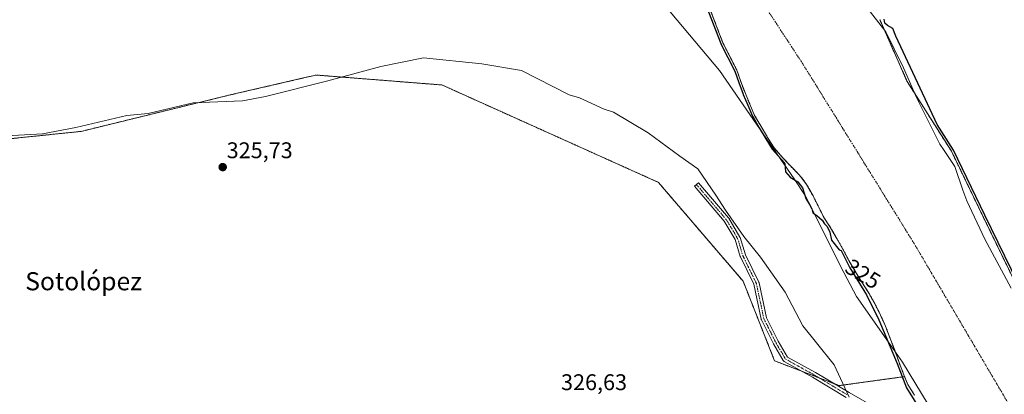
# Model space of a CAD drawing. Units: metres. Extents: x 621739 to 625210, y 4692480 to 4694854.
# Drawn here: x 622526 to 622961, y 4692771 to 4692936 of the extents above; entities that cross this region are included whole.
import ezdxf
from ezdxf.enums import TextEntityAlignment as Align

# ---------------------------------------------------------------- set-up
doc = ezdxf.new("R2010")
doc.units = ezdxf.units.M
doc.header["$MEASUREMENT"] = 0
doc.linetypes.add('TRAZO_Y_PUNTO', pattern=[1, 0.5, -0.25, 0, -0.25])
doc.linetypes.add('TRAZOS', pattern=[0.75, 0.5, -0.25])
for name, color, linetype, lineweight in [('Arbolado forestal', 92, 'TRAZOS', 0), ('Arbolado forestal CxS', 92, 'Continuous', 0), ('Camino', 19, 'Continuous', 0), ('Camino Cxs', 19, 'Continuous', 0), ('Camino eje', 39, 'TRAZO_Y_PUNTO', 13), ('Carátula', 7, 'Continuous', 5), ('Corriente natural Cxs', 5, 'Continuous', 13), ('Corriente natural eje', 5, 'TRAZO_Y_PUNTO', 0), ('Corriente natural superficial', 5, 'Continuous', 13), ('Curva de nivel maestra', 36, 'Continuous', 30), ('Espacio natural protegido', 2, 'Continuous', 13), ('Espacio natural protegido CxS', 2, 'Continuous', 0), ('Punto de cota en terreno', 7, 'Continuous', 0), ('Rótulo de curva de nivel directora', 19, 'Continuous', 0), ('Rótulo de punto de cota en terreno', 19, 'Continuous', 0), ('Suelo desnudo', 252, 'Continuous', 0), ('Suelo desnudo CxS', 43, 'Continuous', 0), ('Texto cartográfico', 19, 'Continuous', 0)]:
    doc.layers.add(name, color=color, linetype=linetype, lineweight=lineweight)
doc.styles.add('Arial', font='txt', dxfattribs={"height": 0.2})

# ---------------------------------------------------------------- blocks, each defined once
blk = doc.blocks.new('*U153')
at = {"layer": 'Arbolado forestal CxS', "color": 92, "linetype": 'Continuous', "lineweight": 0}
blk.add_polyline3d([(622827.28, 4692949.73, 324.69), (622836.22, 4692926.28, 324.93), (622842.45, 4692914.08, 325.03), (622842.45, 4692914.08, 325.03), (622844.17, 4692909.07, 325.25), (622845.27, 4692906.22, 325.2), (622846.19, 4692903.83, 325.12), (622848.13, 4692899.11, 325.7), (622850.26, 4692894.16, 325.85), (622853.19, 4692889.21, 326.33), (622855.52, 4692885.22, 325.42), (622856.01, 4692884.38, 325.26), (622858.88, 4692879.78, 325.18), (622862.68, 4692875.48, 325.18), (622866.24, 4692871.7, 325), (622870.15, 4692867.74, 324.95), (622873.25, 4692863.67, 324.86), (622876.06, 4692858.66, 324.81), (622878.59, 4692853.71, 324.83), (622880.83, 4692849.11, 324.85), (622883.64, 4692844.86, 324.94), (622886.34, 4692840.31, 324.88), (622889.28, 4692835.08, 325.04), (622891.86, 4692830.13, 325.28), (622894.8, 4692825.13, 325.23), (622897.61, 4692820.59, 325.41), (622900.84, 4692815.47, 325.45), (622903.36, 4692811.04, 325.29), (622905.89, 4692805.98, 325.22), (622908.07, 4692801.14, 325.36), (622910.14, 4692795.67, 325.48), (622912.16, 4692790.48, 325.53), (622913.93, 4692785.53, 325.7), (622914.98, 4692782.76, 325.71), (622915.89, 4692780.34, 325.63), (622916.51, 4692778.82, 325.49), (622887.6, 4692774.85, 327.26), (622859.09, 4692785.82, 326.78), (622845.2, 4692820.93, 326.66), (622807.74, 4692864.61, 326.32), (622712.14, 4692907.6, 326.32), (622675.28, 4692910.52, 326.25), (622656.58, 4692911.99, 326.29), (622651.53, 4692910.83, 326.36), (622618.57, 4692903.21, 326.19), (622552.77, 4692887.12, 325.72), (622510.37, 4692882.73, 326.67)], dxfattribs=at)
blk = doc.blocks.new('*U154')
at = {"layer": 'Arbolado forestal CxS', "color": 92, "linetype": 'Continuous', "lineweight": 0}
blk.add_polyline3d([(622510.37, 4692882.73, 326.67), (622552.77, 4692887.12, 325.72), (622618.57, 4692903.21, 326.19), (622651.53, 4692910.83, 326.36), (622656.58, 4692911.99, 326.29), (622675.28, 4692910.52, 326.25), (622712.14, 4692907.6, 326.32), (622712.14, 4692907.6, 326.32), (622807.74, 4692864.61, 326.32), (622845.2, 4692820.93, 326.66), (622859.09, 4692785.82, 326.78), (622887.6, 4692774.85, 327.26), (622916.51, 4692778.82, 325.49), (622917.95, 4692775.28, 326.16), (622920.94, 4692770.68, 325.67)], dxfattribs=at)
blk = doc.blocks.new('*U155')
at = {"layer": 'Arbolado forestal CxS', "color": 92, "linetype": 'Continuous', "lineweight": 0}
blk.add_polyline3d([(622968.89, 4692813.18, 325.09), (622951.11, 4692849.67, 325.55), (622937.22, 4692878.33, 325.14), (622917.64, 4692909.14, 325.04), (622905.61, 4692936.43, 324.91)], dxfattribs=at)
blk = doc.blocks.new('*U156')
at = {"layer": 'Suelo desnudo CxS', "color": 43, "linetype": 'Continuous', "lineweight": 0}
for points in [[(622905.61, 4692936.43, 324.91), (622917.64, 4692909.14, 325.04), (622937.22, 4692878.33, 325.14), (622951.11, 4692849.67, 325.55), (622968.89, 4692813.18, 325.09)], [(622920.94, 4692770.68, 325.67), (622917.95, 4692775.28, 326.16), (622916.51, 4692778.82, 325.49), (622915.89, 4692780.34, 325.63), (622914.98, 4692782.76, 325.71), (622913.93, 4692785.53, 325.7), (622912.16, 4692790.48, 325.53), (622910.14, 4692795.67, 325.48), (622908.07, 4692801.14, 325.36), (622905.89, 4692805.98, 325.22), (622903.36, 4692811.04, 325.29), (622900.84, 4692815.47, 325.45), (622897.61, 4692820.59, 325.41), (622894.8, 4692825.13, 325.23), (622891.86, 4692830.13, 325.28), (622889.28, 4692835.08, 325.04), (622886.34, 4692840.31, 324.88), (622883.64, 4692844.86, 324.94), (622880.83, 4692849.11, 324.85), (622878.59, 4692853.71, 324.83), (622876.06, 4692858.66, 324.81), (622873.25, 4692863.67, 324.86), (622870.15, 4692867.74, 324.95), (622866.24, 4692871.7, 325), (622862.68, 4692875.48, 325.18), (622858.88, 4692879.78, 325.18), (622856.01, 4692884.38, 325.26), (622855.52, 4692885.22, 325.42), (622853.19, 4692889.21, 326.33), (622850.26, 4692894.16, 325.85), (622848.13, 4692899.11, 325.7), (622846.19, 4692903.83, 325.12), (622845.27, 4692906.22, 325.2), (622844.17, 4692909.07, 325.25), (622842.45, 4692914.08, 325.03), (622836.22, 4692926.28, 324.93), (622827.28, 4692949.73, 324.69)]]:
    blk.add_polyline3d(points, dxfattribs=at)
blk = doc.blocks.new('*U157')
at = {"layer": 'Corriente natural Cxs', "color": 5, "linetype": 'Continuous', "lineweight": 13}
for points in [[(622905.61, 4692936.43, 324.91), (622917.64, 4692909.14, 325.04), (622937.22, 4692878.33, 325.14), (622951.11, 4692849.67, 325.55), (622968.89, 4692813.18, 325.09)], [(622920.94, 4692770.68, 325.67), (622917.95, 4692775.28, 326.16), (622915.89, 4692780.34, 325.63), (622913.93, 4692785.53, 325.7), (622912.16, 4692790.48, 325.53), (622910.14, 4692795.67, 325.48), (622908.07, 4692801.14, 325.36), (622905.89, 4692805.98, 325.22), (622903.36, 4692811.04, 325.29), (622900.84, 4692815.47, 325.45), (622897.61, 4692820.59, 325.41), (622894.8, 4692825.13, 325.23), (622891.86, 4692830.13, 325.28), (622889.28, 4692835.08, 325.04), (622886.34, 4692840.31, 324.88), (622883.64, 4692844.86, 324.94), (622880.83, 4692849.11, 324.85), (622878.59, 4692853.71, 324.83), (622876.06, 4692858.66, 324.81), (622873.25, 4692863.67, 324.86), (622870.15, 4692867.74, 324.95), (622866.24, 4692871.7, 325), (622862.68, 4692875.48, 325.18), (622858.88, 4692879.78, 325.18), (622856.01, 4692884.38, 325.26), (622853.19, 4692889.21, 326.33), (622850.26, 4692894.16, 325.85), (622848.13, 4692899.11, 325.7), (622846.19, 4692903.83, 325.12), (622844.17, 4692909.07, 325.25), (622842.45, 4692914.08, 325.03), (622836.22, 4692926.28, 324.93), (622827.28, 4692949.73, 324.69)]]:
    blk.add_polyline3d(points, dxfattribs=at)
blk = doc.blocks.new('*U158')
at = {"layer": 'Espacio natural protegido CxS', "color": 2, "linetype": 'Continuous', "lineweight": 0}
blk.add_polyline3d([(622963.65, 4692817.95, 325.17), (622951.95, 4692839.55, 325.2), (622943.95, 4692856.45, 325.13), (622942.31, 4692861.22, 325.16), (622938.75, 4692871.55, 325.19), (622933.72, 4692879.11, 325.13), (622932.15, 4692881.45, 325.14), (622921.75, 4692902.05, 324.99), (622916.05, 4692915.15, 325.06), (622908.26, 4692931.05, 324.9), (622899.36, 4692942.45, 324.83)], dxfattribs=at)
blk = doc.blocks.new('*U159')
at = {"layer": 'Espacio natural protegido CxS', "color": 2, "linetype": 'Continuous', "lineweight": 0}
blk.add_polyline3d([(622963.654, 4692817.9541, 325.1667), (622951.9542, 4692839.5543, 325.1985), (622943.9543, 4692856.4543, 325.1277), (622942.3138, 4692861.2184, 325.1621), (622938.7546, 4692871.5544, 325.1915), (622933.7184, 4692879.1085, 325.1313), (622932.1546, 4692881.4544, 325.1449), (622921.7547, 4692902.0545, 324.9928), (622916.0549, 4692915.1545, 325.0608), (622908.2551, 4692931.0546, 324.8982), (622899.3552, 4692942.4547, 324.8271)], dxfattribs=at)
blk = doc.blocks.new('*U171')
at = {"layer": 'Curva de nivel maestra', "color": 36, "linetype": 'Continuous', "lineweight": 30}
for points in [[(622969.77, 4692813.66, 325), (622952.01, 4692850.11, 325), (622938.12, 4692878.77, 325), (622938.08, 4692878.84, 325), (622938.06, 4692878.87, 325), (622930.88, 4692890.17, 325), (622912.65, 4692929.18, 325), (622911.32, 4692932.52, 325), (622908.97, 4692933.84, 325), (622907.74, 4692934.94, 325), (622907.53, 4692936.73, 325)], [(622827.88, 4692945.34, 325), (622835.29, 4692925.92, 325), (622835.32, 4692925.85, 325), (622835.33, 4692925.83, 325), (622841.53, 4692913.69, 325), (622843.22, 4692908.75, 325), (622843.23, 4692908.72, 325), (622843.24, 4692908.71, 325), (622845.26, 4692903.47, 325), (622845.27, 4692903.45, 325), (622847.21, 4692898.73, 325), (622847.21, 4692898.71, 325), (622849.34, 4692893.76, 325), (622849.36, 4692893.73, 325), (622849.4, 4692893.65, 325), (622852.33, 4692888.7, 325), (622855.15, 4692883.88, 325), (622855.15, 4692883.87, 325), (622855.16, 4692883.85, 325), (622858.03, 4692879.25, 325), (622858.07, 4692879.19, 325), (622858.13, 4692879.12, 325), (622861.93, 4692874.82, 325), (622861.95, 4692874.79, 325), (622863.72, 4692872.92, 325), (622863.67, 4692872.78, 325), (622863.93, 4692869.19, 325), (622865.99, 4692866.86, 325), (622869.33, 4692864.86, 325), (622871.49, 4692862.19, 325), (622872.84, 4692857.53, 325), (622874.53, 4692854.87, 325), (622875.5, 4692852.87, 325), (622875.99, 4692851.12, 325), (622877.8, 4692850.01, 325), (622880.11, 4692847.9, 325), (622881.11, 4692846.32, 325), (622882.28, 4692845.12, 325), (622883.56, 4692842.63, 325), (622884.23, 4692839.07, 325), (622887.67, 4692834.78, 325), (622888.47, 4692834.47, 325), (622892.39, 4692826.83, 325), (622899.69, 4692814.87, 325), (622905.19, 4692803.97, 325), (622913.23, 4692784.6, 325), (622917.36, 4692773.81, 325), (622924.14, 4692763.01, 325)]]:
    blk.add_polyline3d(points, dxfattribs=at)
blk = doc.blocks.new('5PATER')
at = {"layer": 'Carátula', "linetype": 'Continuous', "lineweight": 5}
h = blk.add_hatch(color=250, dxfattribs=at)
edge = h.paths.add_edge_path()
edge.add_ellipse((0, 0.01), major_axis=(-1.33, -1.34), ratio=0.999422, start_angle=0, end_angle=360)

msp = doc.modelspace()

# ---------------------------------------------------------------- linework, layer by layer
at = {"layer": 'Arbolado forestal', "color": 92, "linetype": 'TRAZOS', "lineweight": 0}
for points in [[(622827.28, 4692949.73, 324.69), (622836.22, 4692926.28, 324.93), (622842.45, 4692914.08, 325.03), (622844.17, 4692909.07, 325.25), (622845.27, 4692906.22, 325.2), (622846.19, 4692903.83, 325.12), (622848.13, 4692899.11, 325.7), (622850.26, 4692894.16, 325.85), (622853.19, 4692889.21, 326.33), (622855.52, 4692885.22, 325.42), (622856.01, 4692884.38, 325.26), (622858.88, 4692879.78, 325.18), (622862.68, 4692875.48, 325.18), (622866.24, 4692871.7, 325), (622870.15, 4692867.74, 324.95), (622873.25, 4692863.67, 324.86), (622876.06, 4692858.66, 324.81), (622878.59, 4692853.71, 324.83), (622880.83, 4692849.11, 324.85), (622883.64, 4692844.86, 324.94), (622886.34, 4692840.31, 324.88), (622889.28, 4692835.08, 325.04), (622891.86, 4692830.13, 325.28), (622894.8, 4692825.13, 325.23), (622897.61, 4692820.59, 325.41), (622900.84, 4692815.47, 325.45), (622903.36, 4692811.04, 325.29), (622905.89, 4692805.98, 325.22), (622908.07, 4692801.14, 325.36), (622910.14, 4692795.67, 325.48), (622912.16, 4692790.48, 325.53), (622913.93, 4692785.53, 325.7), (622914.98, 4692782.76, 325.71), (622915.89, 4692780.34, 325.63), (622916.51, 4692778.82, 325.49)], [(622968.89, 4692813.18, 325.09), (622951.11, 4692849.67, 325.55), (622937.22, 4692878.33, 325.14), (622917.64, 4692909.14, 325.04), (622905.61, 4692936.43, 324.91)], [(622916.51, 4692778.82, 325.49), (622887.6, 4692774.85, 327.26), (622885.4, 4692775.69, 327.24), (622878.9, 4692778.2, 327.13), (622871.4, 4692781.08, 326.89), (622859.09, 4692785.82, 326.78), (622845.2, 4692820.93, 326.66), (622807.74, 4692864.61, 326.32), (622712.14, 4692907.6, 326.32), (622675.28, 4692910.52, 326.25), (622656.58, 4692911.99, 326.29), (622651.53, 4692910.83, 326.36), (622618.57, 4692903.22, 326.19), (622552.77, 4692887.12, 325.72), (622510.37, 4692882.73, 326.67), (622497.03, 4692887.41, 326.11), (622451.88, 4692903.21, 325.45), (622402.17, 4692887.12, 326.12), (622358.31, 4692856.4, 325.46), (622323.56, 4692827.2, 325.29)], [(622916.51, 4692778.82, 325.49), (622917.95, 4692775.28, 326.16), (622920.94, 4692770.68, 325.67)]]:
    msp.add_polyline3d(points, dxfattribs=at)
at = {"layer": 'Camino', "color": 19, "linetype": 'Continuous', "lineweight": 0}
msp.add_polyline3d([(622890.78, 4692769.67, 327.25), (622875.89, 4692778.6, 327.05), (622863.33, 4692785.54, 326.84), (622863.15, 4692785.66, 326.83), (622863.01, 4692785.81, 326.83), (622862.89, 4692785.97, 326.83), (622858.59, 4692793.25, 326.93), (622858.55, 4692793.32, 326.93), (622853.26, 4692803.91, 326.88), (622853.21, 4692804.03, 326.88), (622853.16, 4692804.19, 326.88), (622849.88, 4692819.59, 326.67), (622843.99, 4692831.7, 326.78), (622843.95, 4692831.81, 326.78), (622843.92, 4692831.87, 326.79), (622841.65, 4692839.34, 326.8), (622836.82, 4692847.4, 326.6), (622823.65, 4692862.87, 326.54), (622825.48, 4692864.42, 326.61), (622838.71, 4692848.87, 326.58), (622838.83, 4692848.72, 326.59), (622843.79, 4692840.44, 326.78), (622843.89, 4692840.24, 326.78), (622843.91, 4692840.18, 326.79), (622846.19, 4692832.66, 326.82), (622852.1, 4692820.51, 326.67), (622852.15, 4692820.4, 326.67), (622852.2, 4692820.24, 326.66), (622855.47, 4692804.84, 326.93), (622860.68, 4692794.43, 326.96), (622864.79, 4692787.48, 326.88), (622877.1, 4692780.67, 327.09), (622891.98, 4692771.75, 327.28), (622904.87, 4692764.47, 327.14)], dxfattribs=at)
at = {"layer": 'Camino Cxs', "color": 19, "linetype": 'Continuous', "lineweight": 0}
msp.add_polyline3d([(622890.78, 4692769.67, 327.25), (622875.89, 4692778.6, 327.05), (622863.33, 4692785.54, 326.84), (622863.15, 4692785.66, 326.83), (622863.01, 4692785.81, 326.83), (622862.89, 4692785.97, 326.83), (622858.59, 4692793.25, 326.93), (622858.55, 4692793.32, 326.93), (622853.26, 4692803.91, 326.88), (622853.21, 4692804.03, 326.88), (622853.16, 4692804.19, 326.88), (622849.88, 4692819.59, 326.67), (622843.99, 4692831.7, 326.78), (622843.95, 4692831.81, 326.78), (622843.92, 4692831.87, 326.79), (622841.65, 4692839.34, 326.8), (622836.82, 4692847.4, 326.6), (622823.65, 4692862.87, 326.54), (622825.48, 4692864.42, 326.61), (622838.71, 4692848.87, 326.58), (622838.83, 4692848.72, 326.59), (622843.79, 4692840.44, 326.78), (622843.89, 4692840.24, 326.78), (622843.91, 4692840.18, 326.79), (622846.19, 4692832.66, 326.82), (622852.1, 4692820.51, 326.67), (622852.15, 4692820.4, 326.67), (622852.2, 4692820.24, 326.66), (622855.47, 4692804.84, 326.93), (622860.68, 4692794.43, 326.96), (622864.79, 4692787.48, 326.88), (622877.1, 4692780.67, 327.09), (622891.98, 4692771.75, 327.28), (622904.87, 4692764.47, 327.14)], dxfattribs=at)
at = {"layer": 'Camino eje', "color": 39, "linetype": 'TRAZO_Y_PUNTO', "lineweight": 13}
msp.add_polyline3d([(622824.57, 4692863.64, 326.58), (622837.8, 4692848.1, 326.59), (622842.76, 4692839.83, 326.79), (622845.07, 4692832.22, 326.8), (622851.03, 4692819.99, 326.67), (622854.33, 4692804.44, 326.9), (622859.62, 4692793.86, 326.95), (622863.92, 4692786.58, 326.86), (622876.49, 4692779.64, 327.07), (622891.37, 4692770.71, 327.27)], dxfattribs=at)
at = {"layer": 'Corriente natural eje', "color": 5, "linetype": 'TRAZO_Y_PUNTO', "lineweight": 0}
msp.add_polyline3d([(623035.81, 4692627.97, 324.93), (623010.97, 4692682.42, 325.26), (622972.29, 4692750.1, 325.01), (622920.73, 4692837.61, 325.02), (622871.51, 4692916.98, 324.83), (622820.03, 4692995.43, 324.54), (622792.51, 4693031.01, 324.54), (622754.17, 4693060.14, 324.52), (622680.17, 4693121.61, 324.53), (622645.06, 4693143.07, 324.62), (622616.87, 4693152.34, 324.97), (622596.89, 4693154.88, 325.08), (622577.88, 4693151.54, 324.84), (622565.24, 4693145.08, 324.69), (622550.42, 4693128.17, 324.97), (622539.37, 4693095.88, 325.14), (622532.8, 4693069.52, 324.67), (622519.38, 4693049.45, 324.88)], dxfattribs=at)
at = {"layer": 'Corriente natural superficial', "color": 5, "linetype": 'Continuous', "lineweight": 13}
for points in [[(622920.94, 4692770.68, 325.67), (622917.95, 4692775.28, 326.16), (622915.89, 4692780.34, 325.63), (622913.93, 4692785.53, 325.7), (622912.16, 4692790.48, 325.53), (622910.14, 4692795.67, 325.48), (622908.07, 4692801.14, 325.36), (622905.89, 4692805.98, 325.22), (622903.36, 4692811.04, 325.29), (622900.84, 4692815.47, 325.45), (622897.61, 4692820.59, 325.41), (622894.8, 4692825.13, 325.23), (622891.86, 4692830.13, 325.28), (622889.28, 4692835.08, 325.04), (622886.34, 4692840.31, 324.88), (622883.64, 4692844.86, 324.94), (622880.83, 4692849.11, 324.85), (622878.59, 4692853.71, 324.83), (622876.06, 4692858.66, 324.81), (622873.25, 4692863.67, 324.86), (622870.15, 4692867.74, 324.95), (622866.24, 4692871.7, 325), (622862.68, 4692875.48, 325.18), (622858.88, 4692879.78, 325.18), (622856.01, 4692884.38, 325.26), (622853.19, 4692889.21, 326.33), (622850.26, 4692894.16, 325.85), (622848.13, 4692899.11, 325.7), (622846.19, 4692903.83, 325.12), (622844.17, 4692909.07, 325.25), (622842.45, 4692914.08, 325.03), (622836.22, 4692926.28, 324.93), (622827.28, 4692949.73, 324.69)], [(622905.61, 4692936.43, 324.91), (622917.64, 4692909.14, 325.04), (622937.22, 4692878.33, 325.14), (622951.11, 4692849.67, 325.55), (622968.89, 4692813.18, 325.09)]]:
    msp.add_polyline3d(points, dxfattribs=at)
at = {"layer": 'Espacio natural protegido', "color": 2, "linetype": 'Continuous', "lineweight": 13}
for points in [[(622810.56, 4692942.76, 326.55), (622834.76, 4692914.05, 326.17), (622854.06, 4692886.05, 325.94), (622867.69, 4692866.12, 325.15), (622872.65, 4692858.85, 325.03), (622876.72, 4692850.67, 324.98), (622888.35, 4692827.25, 325.51), (622895.25, 4692814.15, 326.19), (622910.39, 4692792.63, 325.64), (622915.65, 4692785.15, 325.41), (622918.6, 4692780.29, 325.27), (622929.45, 4692762.35, 325.7)], [(622963.65, 4692817.95, 325.17), (622951.95, 4692839.55, 325.2), (622943.95, 4692856.45, 325.13), (622942.31, 4692861.22, 325.16), (622938.75, 4692871.55, 325.19), (622933.72, 4692879.11, 325.13), (622932.15, 4692881.45, 325.14), (622921.75, 4692902.05, 324.99), (622916.05, 4692915.15, 325.06), (622908.26, 4692931.05, 324.9), (622899.36, 4692942.45, 324.83)], [(622892.05, 4692769.75, 327.26), (622885.45, 4692784.05, 327.12), (622877.65, 4692793.75, 327.23), (622871.55, 4692801.25, 326.94), (622863.75, 4692816.15, 326.43), (622852.85, 4692831.55, 326.84), (622845.55, 4692840.65, 326.77), (622837.46, 4692852.25, 326.52), (622833.06, 4692858.95, 326.67), (622825.16, 4692870.56, 326.61), (622817.26, 4692876.16, 326.68), (622803.26, 4692886.46, 326.47), (622787.86, 4692895.66, 326.21), (622783.86, 4692896.96, 326.03), (622772.86, 4692901.96, 325.92), (622768.26, 4692903.26, 325.31), (622747.26, 4692913.96, 326.65), (622729.76, 4692916.96, 326.08), (622703.96, 4692919.56, 326.78), (622685.16, 4692915.76, 326.64), (622661.66, 4692909.36, 326.14), (622634.16, 4692902.56, 326.61), (622623.96, 4692900.66, 326.41), (622602.26, 4692899.66, 326.17), (622582.36, 4692895.06, 325.9), (622572.96, 4692894.16, 325.94), (622550.36, 4692888.86, 325.77), (622535.66, 4692886.06, 325.97), (622511.46, 4692884.76, 326.51)]]:
    msp.add_polyline3d(points, dxfattribs=at)
at = {"layer": 'Espacio natural protegido CxS', "color": 2, "linetype": 'Continuous', "lineweight": 0}
for points in [[(622810.56, 4692942.76, 326.55), (622834.76, 4692914.05, 326.17), (622854.06, 4692886.05, 325.94), (622867.69, 4692866.12, 325.15), (622872.65, 4692858.85, 325.03), (622876.72, 4692850.67, 324.98), (622888.35, 4692827.25, 325.51), (622895.25, 4692814.15, 326.19), (622910.39, 4692792.63, 325.64), (622915.65, 4692785.15, 325.41), (622918.6, 4692780.29, 325.27), (622929.45, 4692762.35, 325.7)], [(622810.56, 4692942.76, 326.55), (622834.76, 4692914.05, 326.17), (622854.06, 4692886.05, 325.94), (622867.69, 4692866.12, 325.15), (622872.65, 4692858.85, 325.03), (622876.72, 4692850.67, 324.98), (622888.35, 4692827.25, 325.51), (622895.25, 4692814.15, 326.19), (622910.39, 4692792.63, 325.64), (622915.65, 4692785.15, 325.41), (622918.6, 4692780.29, 325.27), (622929.45, 4692762.35, 325.7)], [(622892.05, 4692769.75, 327.26), (622885.45, 4692784.05, 327.12), (622877.65, 4692793.75, 327.23), (622871.55, 4692801.25, 326.94), (622863.75, 4692816.15, 326.43), (622852.85, 4692831.55, 326.84), (622845.55, 4692840.65, 326.77), (622837.46, 4692852.25, 326.52), (622833.06, 4692858.95, 326.67), (622825.16, 4692870.56, 326.61), (622817.26, 4692876.16, 326.68), (622803.26, 4692886.46, 326.47), (622787.86, 4692895.66, 326.21), (622783.86, 4692896.96, 326.03), (622772.86, 4692901.96, 325.92), (622768.26, 4692903.26, 325.31), (622747.26, 4692913.96, 326.65), (622729.76, 4692916.96, 326.08), (622703.96, 4692919.56, 326.78), (622685.16, 4692915.76, 326.64), (622661.66, 4692909.36, 326.14), (622634.16, 4692902.56, 326.61), (622623.96, 4692900.66, 326.41), (622602.26, 4692899.66, 326.17), (622582.36, 4692895.06, 325.9), (622572.96, 4692894.16, 325.94), (622550.36, 4692888.86, 325.77), (622535.66, 4692886.06, 325.97), (622511.46, 4692884.76, 326.51)], [(622892.05, 4692769.75, 327.26), (622885.45, 4692784.05, 327.12), (622877.65, 4692793.75, 327.23), (622871.55, 4692801.25, 326.94), (622863.75, 4692816.15, 326.43), (622852.85, 4692831.55, 326.84), (622845.55, 4692840.65, 326.77), (622837.46, 4692852.25, 326.52), (622833.06, 4692858.95, 326.67), (622825.16, 4692870.55, 326.61), (622817.26, 4692876.15, 326.68), (622803.26, 4692886.46, 326.47), (622787.86, 4692895.66, 326.21), (622783.86, 4692896.96, 326.03), (622772.86, 4692901.96, 325.92), (622768.26, 4692903.26, 325.31), (622747.26, 4692913.96, 326.65), (622729.76, 4692916.96, 326.08), (622703.96, 4692919.56, 326.78), (622685.16, 4692915.76, 326.64), (622661.66, 4692909.36, 326.14), (622634.16, 4692902.56, 326.61), (622623.96, 4692900.66, 326.41), (622602.26, 4692899.66, 326.17), (622582.36, 4692895.06, 325.9), (622572.96, 4692894.16, 325.94), (622550.36, 4692888.86, 325.77), (622535.66, 4692886.06, 325.97), (622511.46, 4692884.76, 326.51)]]:
    msp.add_polyline3d(points, dxfattribs=at)
at = {"layer": 'Suelo desnudo', "color": 252, "linetype": 'Continuous', "lineweight": 0}
for points in [[(622827.28, 4692949.73, 324.69), (622836.22, 4692926.28, 324.93), (622842.45, 4692914.08, 325.03), (622844.17, 4692909.07, 325.25), (622845.27, 4692906.22, 325.2), (622846.19, 4692903.83, 325.12), (622848.13, 4692899.11, 325.7), (622850.26, 4692894.16, 325.85), (622853.19, 4692889.21, 326.33), (622855.52, 4692885.22, 325.42), (622856.01, 4692884.38, 325.26), (622858.88, 4692879.78, 325.18), (622862.68, 4692875.48, 325.18), (622866.24, 4692871.7, 325), (622870.15, 4692867.74, 324.95), (622873.25, 4692863.67, 324.86), (622876.06, 4692858.66, 324.81), (622878.59, 4692853.71, 324.83), (622880.83, 4692849.11, 324.85), (622883.64, 4692844.86, 324.94), (622886.34, 4692840.31, 324.88), (622889.28, 4692835.08, 325.04), (622891.86, 4692830.13, 325.28), (622894.8, 4692825.13, 325.23), (622897.61, 4692820.59, 325.41), (622900.84, 4692815.47, 325.45), (622903.36, 4692811.04, 325.29), (622905.89, 4692805.98, 325.22), (622908.07, 4692801.14, 325.36), (622910.14, 4692795.67, 325.48), (622912.16, 4692790.48, 325.53), (622913.93, 4692785.53, 325.7), (622914.98, 4692782.76, 325.71), (622915.89, 4692780.34, 325.63), (622916.51, 4692778.82, 325.49)], [(622968.89, 4692813.18, 325.09), (622951.11, 4692849.67, 325.55), (622937.22, 4692878.33, 325.14), (622917.64, 4692909.14, 325.04), (622905.61, 4692936.43, 324.91)], [(622916.51, 4692778.82, 325.49), (622917.95, 4692775.28, 326.16), (622920.94, 4692770.68, 325.67)]]:
    msp.add_polyline3d(points, dxfattribs=at)

# ---------------------------------------------------------------- block references
at = {"layer": 'Arbolado forestal CxS', "color": 92, "linetype": 'Continuous', "lineweight": 0}
for name in ['*U155', '*U153', '*U154']:
    msp.add_blockref(name, (0, 0), dxfattribs=at)
at = {"layer": 'Corriente natural Cxs', "color": 5, "linetype": 'Continuous', "lineweight": 13}
msp.add_blockref('*U157', (0, 0), dxfattribs=at)
at = {"layer": 'Curva de nivel maestra', "color": 36, "linetype": 'Continuous', "lineweight": 30}
msp.add_blockref('*U171', (0, 0), dxfattribs=at)
at = {"layer": 'Espacio natural protegido CxS', "color": 2, "linetype": 'Continuous', "lineweight": 0}
for name in ['*U158', '*U159']:
    msp.add_blockref(name, (0, 0), dxfattribs=at)
at = {"layer": 'Punto de cota en terreno', "linetype": 'Continuous', "lineweight": 0}
msp.add_blockref('5PATER', (622615.26, 4692871.32, 325.73), dxfattribs=at)
at = {"layer": 'Suelo desnudo CxS', "color": 43, "linetype": 'Continuous', "lineweight": 0}
msp.add_blockref('*U156', (0, 0), dxfattribs=at)

# ---------------------------------------------------------------- texts
at = {"layer": 'Rótulo de curva de nivel directora', "color": 19, "linetype": 'Continuous', "lineweight": 0, "style": 'Arial'}
msp.add_text('325', height=7, rotation=-31.5831, dxfattribs=at).set_placement((622898.15, 4692824.16), align=Align.MIDDLE_CENTER)
at = {"layer": 'Rótulo de punto de cota en terreno', "color": 19, "linetype": 'Continuous', "lineweight": 0, "style": 'Arial'}
for s, p in [('325,73', (622617.02, 4692873.08)), ('326,63', (622764.74, 4692770.67))]:
    msp.add_text(s, height=7, dxfattribs=at).set_placement(p, align=Align.BOTTOM_LEFT)
at = {"layer": 'Texto cartográfico', "color": 19, "linetype": 'Continuous', "lineweight": 0, "style": 'Arial'}
msp.add_text('Sotolópez', height=8, dxfattribs=at).set_placement((622553.79, 4692820.94), align=Align.MIDDLE_CENTER)

doc.saveas('drawing.dxf')
